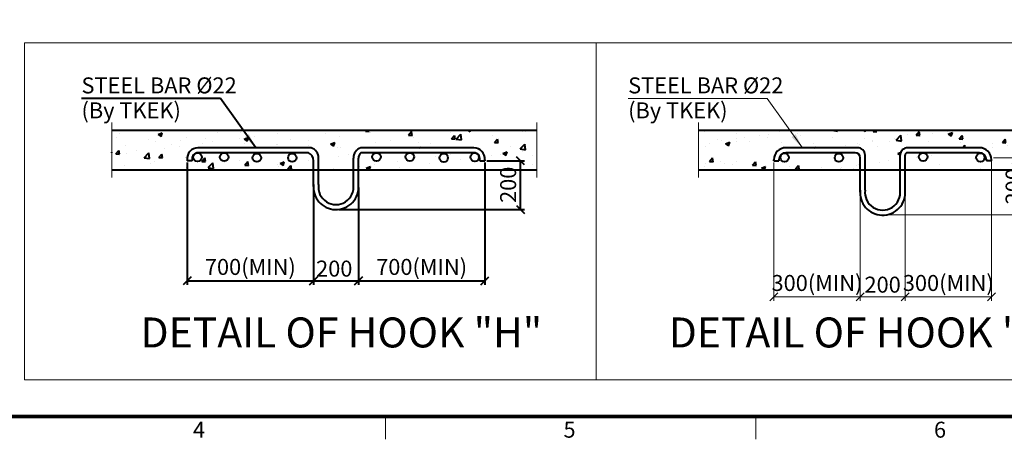
# Model space of a CAD drawing. Units: millimetres. Extents: x -326 to 30990, y -264 to 11739.
# Drawn here: x 5585 to 10511, y -114 to 1986 of the extents above; entities that cross this region are included whole.
import ezdxf
from ezdxf.enums import TextEntityAlignment as Align

# ---------------------------------------------------------------- set-up
doc = ezdxf.new("R2010")
doc.units = ezdxf.units.MM
doc.linetypes.add('DASHDOT', pattern=[25.4, 12.7, -6.35, 0, -6.35])
doc.linetypes.add('PHANTOM2', pattern=[31.75, 15.875, -3.175, 3.175, -3.175, 3.175, -3.175])
for name, color, linetype, lineweight in [('DIM', 4, 'Continuous', 18), ('FRAME', 7, 'Continuous', 20), ('IMGLINE', 3, 'DASHDOT', 15), ('OUTLINE', 2, 'Continuous', 40), ('TEXT', 7, 'Continuous', 20)]:
    doc.layers.add(name, color=color, linetype=linetype, lineweight=lineweight)
doc.styles.add('cNAME', font='malgun.ttf', dxfattribs={"width": 0.8, "height": 80})
doc.styles.add('RiGAD_tkEK', font='malgun.ttf')
doc.styles.get("Standard").update_dxf_attribs({"font": 'malgun.ttf', "width": 0.7, "height": 82})
doc.styles.add('Standard1', font='malgun.ttf', dxfattribs={"height": 82})
doc.styles.add('Standard2', font='malgun.ttf', dxfattribs={"width": 0.6, "height": 82})
doc.styles.add('Standard3', font='malgun.ttf', dxfattribs={"height": 93})
doc.styles.add('thyssen', font='malgun.ttf', dxfattribs={"width": 0.7, "height": 130})
doc.dimstyles.new('D50', dxfattribs={"dimtxt": 100, "dimasz": 40, "dimexe": 20, "dimexo": 10, "dimgap": 20, "dimtad": 1, "dimdec": 0, "dimdsep": 46, "dimtxsty": 'Standard', "dimblk": 'OBLIQUE', "dimcen": 0, "dimadec": 0, "dimazin": 2, "dimtfac": 1, "dimtdec": 0, "dimtmove": 0, "dimatfit": 3, "dimfxl": 1, "dimtolj": 1, "dimlwd": -1, "dimlwe": -1, "dimarcsym": 0})
doc.dimstyles.new('RiGAD_tkEK', dxfattribs={"dimtxt": 80, "dimasz": 40, "dimexe": 20, "dimexo": 10, "dimgap": 20, "dimtad": 1, "dimdec": 1, "dimdsep": 46, "dimtxsty": 'RiGAD_tkEK', "dimblk": 'OBLIQUE', "dimcen": 0.09, "dimclrd": 4, "dimclre": 4, "dimclrt": 4, "dimadec": 0, "dimazin": 0, "dimtfac": 1, "dimtdec": 4, "dimtmove": 0, "dimatfit": 3, "dimfxl": 1, "dimtolj": 1, "dimtzin": 0, "dimarcsym": 0})
pattern_1 = [(50, (-10003.96, 56.08), (215.178, -18.8256), [22.5, -247.5]), (355, (-10003.96, 56.08), (-41.6254, 225.6576), [18, -198]), (100.4514, (-9986.03, 54.5), (173.5527, 206.832), [19.122, -210.3426]), (46.1842, (-10003.96, 116.08), (320.1724, -49.656), [33.75, -371.25]), (96.6356, (-9977.28, 111.94), (280.399, 292.236), [28.683, -315.514]), (351.184, (-10003.96, 116.08), (280.399, 292.236), [27, -297]), (21, (-9973.96, 101.08), (179.072, -120.7857), [22.5, -247.5]), (326, (-9973.96, 101.08), (72.9946, 217.545), [18, -198]), (71.4514, (-9959.03, 91.01), (252.0667, 96.7593), [19.122, -210.3426]), (37.5, (-10003.96, 56.08), (3.64796, 99.86816), [0, -195.6, 0, -201, 0, -198.75]), (7.5, (-10003.96, 56.08), (78.9209, 118.3235), [0, -114.6, 0, -191.1, 0, -75.75]), (327.5, (-10070.86, 56.08), (160.14673, -6.76646), [0, -75, 0, -234, 0, -310.5]), (317.5, (-10100.86, 56.08), (174.9559, 30.0315), [0, -97.5, 0, -155.4, 0, -220.5])]

# ---------------------------------------------------------------- blocks, each defined once
blk = doc.blocks.new('TEMPLATE_KR_KR_2-35')
at = {"layer": 'FRAME'}
for p, q in [((6883.6, 143), (6883.6, 39.3)), ((8568.7, 143), (8568.7, 39.3))]:
    blk.add_line(p, q, dxfattribs=at)
at = {"layer": 'FRAME', "const_width": 17.3}
blk.add_lwpolyline([(14282.9, 143), (143, 143), (143, 10548.5), (14282.9, 10548.5)], close=True, dxfattribs=at)
at = {"layer": 'FRAME', "style": 'thyssen'}
for s, p in [('4', (6035.5, 83)), ('5', (7720.7, 83)), ('6', (9405.8, 83))]:
    blk.add_text(s, height=72.5, dxfattribs=at).set_placement(p, align=Align.MIDDLE_CENTER)
at = {"layer": 'TEXT', "color": 0, "width": 0.7}
for tag, height, p in [('A_INFO', 150, (12734.4, 10430)), ('P1', 82, (11251.5, 3983.7)), ('P2', 82, (11523.5, 3983.7)), ('P3', 82, (11799.4, 3983.7)), ('P4', 82, (12076, 3983.7)), ('P5', 82, (12354.5, 3983.7)), ('P6', 82, (12631.6, 3983.7)), ('P7', 82, (12903.6, 3983.7)), ('P8', 82, (13176.8, 3983.7)), ('P9', 82, (13449.5, 3983.7))]:
    blk.add_attdef(tag, text='', height=height, dxfattribs=at).set_placement(p, align=Align.MIDDLE_CENTER)
at = {"layer": 'TEXT', "color": 0, "style": 'Standard3'}
for tag, p in [('A_TYPE', (11157, 10143.3)), ('A_LOAD', (11156, 9907.4)), ('A_SPEED', (11157, 9688.3)), ('A_TSF', (11157.9, 9441.9)), ('A_CAR', (11155.8, 9211.2)), ('A_DOOR', (11156.7, 8960.4))]:
    blk.add_attdef(tag, p, '', height=93, dxfattribs=at)
at = {"layer": 'TEXT'}
for tag, height, style, p in [('TOTAL_TYPE', 93, 'Standard3', (13275.4, 10164.1)), ('T_STOPS', 93, 'Standard3', (13239.2, 9467.9)), ('DRAWING_NAME', 82, 'Standard1', (11461, 1596.5)), ('VERSION', 82, 'Standard1', (13469.6, 1506.5)), ('TKEK', 80, 'cNAME', (11950, 1230.7))]:
    blk.add_attdef(tag, text='', height=height, dxfattribs=dict(at, style=style)).set_placement(p, align=Align.MIDDLE_CENTER)
at = {"layer": 'TEXT', "color": 0, "style": 'Standard3'}
blk.add_attdef('A_PERSONS', text='', height=93, dxfattribs=at).set_placement((11668.4, 9908.4), align=Align.CENTER)
at = {"layer": 'TEXT', "style": 'Standard3'}
for tag, p in [('Q_VAR', (13086.4, 9942.5)), ('P_VAR', (13758.2, 9941.7)), ('V_VAR', (13149.9, 9707.2))]:
    blk.add_attdef(tag, text='', height=93, dxfattribs=at).set_placement(p, align=Align.MIDDLE_RIGHT)
at = {"layer": 'TEXT', "style": 'Standard2', "width": 0.7}
for tag, p in [('CAR_W_D_H', (13241, 9157.8)), ('DOOR_W_H', (13222.7, 8908.4))]:
    blk.add_attdef(tag, text='', height=93, dxfattribs=at).set_placement(p, align=Align.BOTTOM_CENTER)
blk.add_attdef('EL_NO', (13160.7, 8470.8), '', height=90, dxfattribs=at)
at = {"layer": 'TEXT', "width": 0.7}
for tag, height, style, p in [('TM_T', 90, 'Standard2', (13268.3, 8268.6)), ('MAIN_ROPE', 90, 'Standard2', (13281.6, 8028.5)), ('SG', 90, 'Standard2', (13263.1, 7780.9)), ('GM', 90, 'Standard2', (13259.9, 7546.6)), ('CAR_RAIL', 90, 'Standard2', (13261.4, 7314.7)), ('CWT_RAIL', 90, 'Standard2', (13256.6, 7075.7)), ('TOTW', 90, 'Standard2', (13234.2, 6830.2)), ('OB', 90, 'Standard2', (13235, 6573.4)), ('SCWT', 90, 'Standard2', (13275.7, 6337.4)), ('DOOR_OPEN_FULL', 82, 'thyssen', (12984.5, 5623.6)), ('TM_RP', 93, 'Standard2', (13234.6, 5379.1))]:
    blk.add_attdef(tag, text='', height=height, dxfattribs=dict(at, style=style)).set_placement(p, align=Align.MIDDLE_CENTER)
at = {"layer": 'TEXT', "style": 'Standard2', "width": 0.7}
blk.add_attdef('TOTW_ANNO', text='', height=45, dxfattribs=at).set_placement((12708.2, 6736.8), align=Align.MIDDLE_LEFT)
at = {"layer": 'TEXT', "width": 0.7}
for tag, p in [('CAR_SYSTEM', (13044.2, 6124.1)), ('EM_DRIVE', (13638.6, 6124.2))]:
    blk.add_attdef(tag, p, '', height=82, dxfattribs=at)
at = {"layer": 'TEXT', "style": 'Standard2', "width": 0.7}
blk.add_attdef('A_CABLE', text='', height=93, dxfattribs=at).set_placement((13302.9, 5139.1), align=Align.MIDDLE)
at = {"layer": 'TEXT', "color": 0, "width": 0.7}
for tag, p in [('FX', (13750.9, 3908.2)), ('FY', (14099.6, 3917))]:
    blk.add_attdef(tag, text='', height=82, dxfattribs=at).set_placement(p, align=Align.BOTTOM_CENTER)
at = {"layer": 'TEXT', "style": 'Standard1'}
for tag, p in [('PROJECT_NO', (11896.4, 3028.5)), ('BUILDING_NAME', (12044.5, 2847.5)), ('UNIT_NO', (11689.4, 2664.6)), ('REMARK2', (11335, 2005.3)), ('REMARK1', (11334.8, 1824.9))]:
    blk.add_attdef(tag, p, '', height=82, dxfattribs=at)
for tag, p in [('P', (13920.2, 1137.3)), ('TP', (14040.4, 1138.4))]:
    blk.add_attdef(tag, text='', height=82, dxfattribs=at).set_placement(p, align=Align.MIDDLE_LEFT)
at = {"layer": 'TEXT', "color": 0, "style": 'Standard1'}
blk.add_attdef('REF_NO', text='', height=82, dxfattribs=at).set_placement((13684.3, 813.3), align=Align.MIDDLE_CENTER)
at = {"layer": 'TEXT', "width": 0.7}
blk.add_attdef('CDATE', text='', height=82, dxfattribs=at).set_placement((12760.1, 777.5), align=Align.MIDDLE)
at = {"layer": 'TEXT'}
blk.add_attdef('STANDARDIZED', text='', height=82, dxfattribs=at).set_placement((11465.6, 414.2), align=Align.MIDDLE_CENTER)
at = {"layer": 'TEXT', "lineweight": -3, "style": 'thyssen', "width": 0.7}
blk.add_attdef('DWG_NO', text='', height=130, dxfattribs=at).set_placement((13682.8, 356.3), align=Align.MIDDLE_CENTER)
at = {"layer": 'TEXT', "color": 0, "style": 'thyssen', "width": 0.7}
blk.add_attdef('TVEM', text='', height=94.3, dxfattribs=at).set_placement((197.5, 158.4), align=Align.BOTTOM_LEFT)
blk = doc.blocks.new('_Oblique')
at = {"color": 0, "linetype": 'ByBlock', "lineweight": -2}
blk.add_line((-0.5, -0.5), (0.5, 0.5), dxfattribs=at)
blk = doc.blocks.new('*D120')
at = {"layer": 'DEFPOINTS', "color": 0, "transparency": 16777216}
for p in [(-732.4, 936.3), (-100.3, 811.8), (-100.3, 334.3)]:
    blk.add_point(p, dxfattribs=at)
at = {"layer": 'DIM', "color": 4, "lineweight": -2, "transparency": 16777216}
for p, q in [((-732.4, 926.3), (-732.4, 314.3)), ((-100.3, 801.8), (-100.3, 314.3)), ((-732.4, 334.3), (-100.3, 334.3))]:
    blk.add_line(p, q, dxfattribs=at)
at = {"layer": 'DIM', "color": 4, "lineweight": -2, "transparency": 16777216, "xscale": 40, "yscale": 40, "zscale": 40, "rotation": 180}
blk.add_blockref('_Oblique', (-732.4, 334.3), dxfattribs=at)
at = {"layer": 'DIM', "color": 4, "lineweight": -2, "transparency": 16777216, "xscale": 40, "yscale": 40, "zscale": 40}
blk.add_blockref('_Oblique', (-100.3, 334.3), dxfattribs=at)
at = {"layer": 'DIM', "color": 4, "transparency": 16777216, "insert": (-416.4, 404), "char_height": 80, "attachment_point": 5, "style": 'RiGAD_tkEK'}
blk.add_mtext('\\A1;700(MIN)', dxfattribs=at)
blk = doc.blocks.new('*D121')
at = {"layer": 'DEFPOINTS', "color": 0, "transparency": 16777216}
for p in [(-100.3, 811.8), (124.5, 811.8), (124.5, 334.2)]:
    blk.add_point(p, dxfattribs=at)
at = {"layer": 'DIM', "color": 4, "lineweight": -2, "transparency": 16777216}
for p, q in [((-100.3, 801.8), (-100.3, 314.2)), ((124.5, 801.8), (124.5, 314.2)), ((-100.3, 334.2), (124.5, 334.2))]:
    blk.add_line(p, q, dxfattribs=at)
at = {"layer": 'DIM', "color": 4, "lineweight": -2, "transparency": 16777216, "xscale": 40, "yscale": 40, "zscale": 40, "rotation": 180}
blk.add_blockref('_Oblique', (-100.3, 334.2), dxfattribs=at)
at = {"layer": 'DIM', "color": 4, "lineweight": -2, "transparency": 16777216, "xscale": 40, "yscale": 40, "zscale": 40}
blk.add_blockref('_Oblique', (124.5, 334.2), dxfattribs=at)
at = {"layer": 'DIM', "color": 4, "transparency": 16777216, "insert": (3.5, 395.6), "char_height": 80, "attachment_point": 5, "style": 'RiGAD_tkEK'}
blk.add_mtext('\\A1;200', dxfattribs=at)
blk = doc.blocks.new('*D122')
at = {"layer": 'DEFPOINTS', "color": 0, "transparency": 16777216}
for p in [(756.6, 935.2), (934.8, 935.2), (16.1, 692.1)]:
    blk.add_point(p, dxfattribs=at)
at = {"layer": 'DIM', "color": 4, "lineweight": -2, "transparency": 16777216}
for p, q in [((766.6, 935.2), (954.8, 935.2)), ((934.8, 692.1), (934.8, 935.2)), ((26.1, 692.1), (954.8, 692.1))]:
    blk.add_line(p, q, dxfattribs=at)
at = {"layer": 'DIM', "color": 4, "lineweight": -2, "transparency": 16777216, "xscale": 40, "yscale": 40, "zscale": 40}
for p, rotation in [((934.8, 935.2), 90), ((934.8, 692.1), 270)]:
    blk.add_blockref('_Oblique', p, dxfattribs=dict(at, rotation=rotation))
at = {"layer": 'DIM', "color": 4, "transparency": 16777216, "insert": (873.5, 814.9), "char_height": 80, "attachment_point": 5, "rotation": 90, "style": 'RiGAD_tkEK'}
blk.add_mtext('\\A1;200', dxfattribs=at)
blk = doc.blocks.new('*D123')
at = {"layer": 'DEFPOINTS', "color": 0, "transparency": 16777216}
for p in [(756.6, 936.3), (124.5, 793.2), (756.6, 334.3)]:
    blk.add_point(p, dxfattribs=at)
at = {"layer": 'DIM', "color": 4, "lineweight": -2, "transparency": 16777216}
for p, q in [((756.6, 926.3), (756.6, 314.3)), ((124.5, 783.2), (124.5, 314.3)), ((124.5, 334.3), (756.6, 334.3))]:
    blk.add_line(p, q, dxfattribs=at)
at = {"layer": 'DIM', "color": 4, "lineweight": -2, "transparency": 16777216, "xscale": 40, "yscale": 40, "zscale": 40, "rotation": 180}
blk.add_blockref('_Oblique', (124.5, 334.3), dxfattribs=at)
at = {"layer": 'DIM', "color": 4, "lineweight": -2, "transparency": 16777216, "xscale": 40, "yscale": 40, "zscale": 40}
blk.add_blockref('_Oblique', (756.6, 334.3), dxfattribs=at)
at = {"layer": 'DIM', "color": 4, "transparency": 16777216, "insert": (440.6, 404), "char_height": 80, "attachment_point": 5, "style": 'RiGAD_tkEK'}
blk.add_mtext('\\A1;700(MIN)', dxfattribs=at)
blk = doc.blocks.new('*D125')
at = {"layer": 'DEFPOINTS', "color": 0, "transparency": 16777216}
for p in [(-532.4, 936.5), (-100.3, 783.9), (-100.3, 253.8)]:
    blk.add_point(p, dxfattribs=at)
at = {"layer": 'DIM', "color": 4, "lineweight": -2, "transparency": 16777216}
for p, q in [((-532.4, 926.5), (-532.4, 233.8)), ((-100.3, 773.9), (-100.3, 233.8)), ((-532.4, 253.8), (-100.3, 253.8))]:
    blk.add_line(p, q, dxfattribs=at)
at = {"layer": 'DIM', "color": 4, "lineweight": -2, "transparency": 16777216, "xscale": 40, "yscale": 40, "zscale": 40, "rotation": 180}
blk.add_blockref('_Oblique', (-532.4, 253.8), dxfattribs=at)
at = {"layer": 'DIM', "color": 4, "lineweight": -2, "transparency": 16777216, "xscale": 40, "yscale": 40, "zscale": 40}
blk.add_blockref('_Oblique', (-100.3, 253.8), dxfattribs=at)
at = {"layer": 'DIM', "color": 4, "transparency": 16777216, "insert": (-316.4, 323.6), "char_height": 80, "attachment_point": 5, "style": 'RiGAD_tkEK'}
blk.add_mtext('\\A1;300(MIN)', dxfattribs=at)
blk = doc.blocks.new('*D126')
at = {"layer": 'DEFPOINTS', "color": 0, "transparency": 16777216}
for p in [(-100.3, 783.9), (124.5, 783.9), (124.5, 253.8)]:
    blk.add_point(p, dxfattribs=at)
at = {"layer": 'DIM', "color": 4, "lineweight": -2, "transparency": 16777216}
for p, q in [((-100.3, 773.9), (-100.3, 233.8)), ((124.5, 773.9), (124.5, 233.8)), ((-100.3, 253.8), (124.5, 253.8))]:
    blk.add_line(p, q, dxfattribs=at)
at = {"layer": 'DIM', "color": 4, "lineweight": -2, "transparency": 16777216, "xscale": 40, "yscale": 40, "zscale": 40, "rotation": 180}
blk.add_blockref('_Oblique', (-100.3, 253.8), dxfattribs=at)
at = {"layer": 'DIM', "color": 4, "lineweight": -2, "transparency": 16777216, "xscale": 40, "yscale": 40, "zscale": 40}
blk.add_blockref('_Oblique', (124.5, 253.8), dxfattribs=at)
at = {"layer": 'DIM', "color": 4, "transparency": 16777216, "insert": (12.1, 315.2), "char_height": 80, "attachment_point": 5, "style": 'RiGAD_tkEK'}
blk.add_mtext('\\A1;200', dxfattribs=at)
blk = doc.blocks.new('*D127')
at = {"layer": 'DEFPOINTS', "color": 0, "transparency": 16777216}
for p in [(556.6, 950.4), (728.6, 950.4), (16.1, 664.3)]:
    blk.add_point(p, dxfattribs=at)
at = {"layer": 'DIM', "color": 4, "lineweight": -2, "transparency": 16777216}
for p, q in [((566.6, 950.4), (748.6, 950.4)), ((728.6, 664.3), (728.6, 950.4)), ((26.1, 664.3), (748.6, 664.3))]:
    blk.add_line(p, q, dxfattribs=at)
at = {"layer": 'DIM', "color": 4, "lineweight": -2, "transparency": 16777216, "xscale": 40, "yscale": 40, "zscale": 40}
for p, rotation in [((728.6, 950.4), 90), ((728.6, 664.3), 270)]:
    blk.add_blockref('_Oblique', p, dxfattribs=dict(at, rotation=rotation))
at = {"layer": 'DIM', "color": 4, "transparency": 16777216, "insert": (667.3, 807.3), "char_height": 80, "attachment_point": 5, "rotation": 90, "style": 'RiGAD_tkEK'}
blk.add_mtext('\\A1;200', dxfattribs=at)
blk = doc.blocks.new('*D128')
at = {"layer": 'DEFPOINTS', "color": 0, "transparency": 16777216}
for p in [(556.6, 951.5), (124.5, 765.4), (556.6, 253.8)]:
    blk.add_point(p, dxfattribs=at)
at = {"layer": 'DIM', "color": 4, "lineweight": -2, "transparency": 16777216}
for p, q in [((556.6, 941.5), (556.6, 233.8)), ((124.5, 755.4), (124.5, 233.8)), ((124.5, 253.8), (556.6, 253.8))]:
    blk.add_line(p, q, dxfattribs=at)
at = {"layer": 'DIM', "color": 4, "lineweight": -2, "transparency": 16777216, "xscale": 40, "yscale": 40, "zscale": 40, "rotation": 180}
blk.add_blockref('_Oblique', (124.5, 253.8), dxfattribs=at)
at = {"layer": 'DIM', "color": 4, "lineweight": -2, "transparency": 16777216, "xscale": 40, "yscale": 40, "zscale": 40}
blk.add_blockref('_Oblique', (556.6, 253.8), dxfattribs=at)
at = {"layer": 'DIM', "color": 4, "transparency": 16777216, "insert": (340.6, 323.6), "char_height": 80, "attachment_point": 5, "style": 'RiGAD_tkEK'}
blk.add_mtext('\\A1;300(MIN)', dxfattribs=at)
blk = doc.blocks.new('Block_hook_700_enta')
at = {"layer": 'OUTLINE'}
h = blk.add_hatch(dxfattribs=at)
h.set_pattern_fill('AR-CONC', color=256, scale=30)
h.set_pattern_definition(pattern_1)
h.paths.add_polyline_path([(137.03, 1000.36), (719.09, 1000.36, -0.4142136), (756.57, 962.88), (756.57, 950.39), (730.68, 950.39, -0.9387306), (688.25, 953.07, -0.4142136), (709.55, 974.37), (385.54, 974.94, -0.3550158), (402.48, 954.09, -1), (359.88, 954.09, -0.4027513), (380.34, 975.37), (214.16, 975.37, -0.4257695), (236.3, 954.09, -1), (193.7, 954.09, -0.4027513), (214.16, 975.37), (137.03, 975.37, 0.4142136), (124.54, 962.88), (124.54, 889.06), (1016.65, 889.06), (1016.65, 1088.95), (-362.81, 1088.95), (-422.55, 1000.36), (-112.83, 1000.36, -0.4142136), (-75.35, 962.88), (-75.35, 889.06), (99.55, 887.92), (99.55, 962.88, -0.4142136)])
h.paths.add_polyline_path([(572.55, 949.9, -1), (529.95, 949.9, -1)], flags=16)
h.paths.add_polyline_path([(-694.9, 1000.36), (-422.55, 1000.36), (-362.81, 1088.95), (-1109.69, 1088.95), (-1109.69, 889.06), (-100.34, 889.06), (-100.34, 950.39, 0.4142136), (-125.33, 975.37), (-547.44, 975.21, -0.4142136), (-526.14, 953.91, -1), (-568.74, 953.91, -0.4142136), (-547.44, 975.21), (-686.9, 975.36, -0.4239243), (-664.9, 954.08, -0.9165297), (-707.18, 950.39), (-732.38, 950.39), (-732.38, 962.88, -0.4142136)])
h.paths.add_polyline_path([(-362.43, 950.62, -1), (-405.03, 950.62, -1)], flags=16)
h.paths.add_polyline_path([(-185.21, 950.62, -1), (-227.81, 950.62, -1)], flags=16)
at = {"layer": 'IMGLINE', "linetype": 'PHANTOM2', "ltscale": 300}
for p, q in [((-1109.69, 1126.84), (-1109.69, 850.87)), ((1016.65, 1126.84), (1016.65, 850.87))]:
    blk.add_line(p, q, dxfattribs=at)
at = {"layer": 'OUTLINE', "linetype": 'Continuous'}
for p, q in [((-1109.69, 1088.95), (1016.65, 1088.95)), ((-1109.69, 889.06), (-75.35, 889.06)), ((99.55, 889.06), (1016.65, 889.06))]:
    blk.add_line(p, q, dxfattribs=at)
at = {"layer": 'OUTLINE', "color": 3, "linetype": 'Continuous'}
for p, q in [((-112.83, 1000.36), (-678.38, 1000.36)), ((702.57, 1000.36), (137.03, 1000.36)), ((-732.38, 940.36), (-732.38, 935.18)), ((-707.39, 935.18), (-707.39, 940.37)), ((-125.33, 975.37), (-678.39, 975.37)), ((-75.35, 887.92), (-75.35, 947.67)), ((99.55, 887.92), (99.55, 947.67)), ((124.54, 815.84), (124.54, 947.67)), ((702.58, 975.37), (137.03, 975.37)), ((731.58, 935.18), (731.58, 940.37)), ((756.57, 940.36), (756.57, 935.18)), ((-707.39, 935.18), (-732.38, 935.18)), ((-100.34, 887.92), (-100.34, 935.18)), ((-100.34, 806.64), (-100.34, 887.92)), ((-75.35, 815.84), (-75.35, 887.92)), ((99.55, 815.84), (99.55, 887.92)), ((731.58, 935.18), (756.57, 935.18))]:
    blk.add_line(p, q, dxfattribs=at)
at = {"layer": 'OUTLINE'}
blk.add_line((-75.35, 889.06), (99.55, 889.06), dxfattribs=at)
at = {"layer": 'OUTLINE', "color": 3, "linetype": 'Continuous'}
for centre in [(-680.31, 953.07), (-547.44, 953.91), (-383.73, 950.62), (-206.51, 950.62), (215, 954.09), (381.18, 954.09), (551.25, 949.9), (706.3, 953.07)]:
    blk.add_circle(centre, 21.3, dxfattribs=at)
for centre, radius, start, end in [((-677.46, 945.23), 55.13, 90.95505, 185.07053), ((-128.41, 949.6), 53.09, 357.91632, 72.94022), ((152.6, 949.6), 53.09, 107.05978, 182.08368), ((701.65, 945.23), 55.13, 354.92947, 89.04495), ((-677.44, 945.07), 30.32, 91.79858, 188.91307), ((-142.21, 937.01), 41.91, 357.49712, 66.24105), ((157.86, 949.31), 33.37, 128.63754, 182.80604), ((701.63, 945.07), 30.32, 351.08693, 88.20142), ((12.1, 803.97), 113.06, 173.97442, 267.98879), ((12.1, 804.12), 88.23, 172.37185, 7.62815), ((12.1, 803.97), 113.06, 267.98879, 6.02558)]:
    blk.add_arc(centre, radius, start, end, dxfattribs=at)
at = {"layer": 'OUTLINE', "color": 4}
blk.add_solid([(-423.44, 1068.22), (-443.6, 1053.43), (-389.15, 1000.36)], dxfattribs=at)
at = {"layer": 'DIM', "style": 'RiGAD_tkEK'}
blk.add_attdef('STEELBAR', text='', height=80, dxfattribs=at).set_placement((-1261.16, 1247.37), align=Align.BOTTOM_LEFT)
at = {"layer": 'TEXT', "color": 2, "linetype": 'Continuous', "style": 'RiGAD_tkEK'}
blk.add_text('DETAIL OF HOOK "H"', height=150, dxfattribs=at).set_placement((38.98, 0.96), align=Align.CENTER)
at = {"layer": 'DIM'}
for base, p1, p2, picture, middle in [((-100.34, 334.27), (-732.38, 936.32), (-100.34, 811.8), '*D120', (-416.36, 404)), ((756.57, 334.27), (124.54, 793.24), (756.57, 936.32), '*D123', (440.55, 404))]:
    dim = blk.add_linear_dim(base=base, p1=p1, p2=p2, text='700(MIN)', dimstyle='RiGAD_tkEK', dxfattribs=at)
    dim.commit()
    dim.dimension.update_dxf_attribs({"geometry": picture, "text_midpoint": middle})
dim = blk.add_linear_dim(base=(934.83, 935.18), p1=(16.07, 692.12), p2=(756.57, 935.18), angle=90, text='200', dimstyle='RiGAD_tkEK', dxfattribs=at)
dim.commit()
dim.dimension.update_dxf_attribs({"geometry": '*D122', "text_midpoint": (934.83, 814.95), "dimtype": 160})
dim = blk.add_linear_dim(base=(124.54, 334.23), p1=(-100.34, 811.8), p2=(124.54, 811.8), text='200', dimstyle='RiGAD_tkEK', dxfattribs=at)
dim.commit()
dim.dimension.update_dxf_attribs({"geometry": '*D121', "text_midpoint": (3.55, 334.23), "dimtype": 160})
at = {"color": 4, "has_arrowhead": 0}
blk.add_leader([(-389.15, 1000.36), (-566.33, 1247.37), (-1261.16, 1247.37)], dimstyle='D50', dxfattribs=at)
blk = doc.blocks.new('Block_hook_300_enta')
at = {"layer": 'OUTLINE'}
h = blk.add_hatch(dxfattribs=at)
h.set_pattern_fill('AR-CONC', color=256, scale=30)
h.set_pattern_definition(pattern_1)
edge = h.paths.add_edge_path()
edge.add_line((137.03, 1000.36), (719.09, 1000.36))
edge.add_arc((719.09, 962.88), 37.48, 0, 90, ccw=False)
edge.add_line((756.57, 962.88), (756.57, 950.39))
edge.add_line((756.57, 950.39), (730.68, 950.39))
edge.add_arc((709.55, 953.07), 21.3, 180, 352.75957, ccw=False)
edge.add_arc((709.55, 953.07), 21.3, 90, 180, ccw=False)
edge.add_line((709.55, 974.37), (385.54, 974.94))
edge.add_arc((381.18, 954.09), 21.3, 0, 78.18267, ccw=False)
edge.add_arc((381.18, 954.09), 21.3, -180, 0, ccw=False)
edge.add_arc((381.18, 954.09), 21.3, 92.25131, 180, ccw=False)
edge.add_line((380.34, 975.37), (214.16, 975.37))
edge.add_arc((215, 954.09), 21.3, 0, 92.25131, ccw=False)
edge.add_arc((215, 954.09), 21.3, -180, 0, ccw=False)
edge.add_arc((215, 954.09), 21.3, 92.25131, 180, ccw=False)
edge.add_line((214.16, 975.37), (137.03, 975.37))
edge.add_arc((137.03, 962.88), 12.49, 90, 180)
edge.add_line((124.54, 962.88), (124.54, 889.06))
edge.add_line((124.54, 889.06), (816.65, 889.06))
edge.add_line((816.65, 889.06), (816.65, 1088.95))
edge.add_line((816.65, 1088.95), (-362.81, 1088.95))
edge.add_line((-362.81, 1088.95), (-422.55, 1000.36))
edge.add_line((-422.55, 1000.36), (-112.83, 1000.36))
edge.add_arc((-112.83, 962.88), 37.48, 0, 90, ccw=False)
edge.add_line((-75.35, 962.88), (-75.35, 889.06))
edge.add_line((-75.35, 889.06), (99.55, 887.92))
edge.add_line((99.55, 887.92), (99.55, 962.88))
edge.add_arc((137.03, 962.88), 37.48, 90, 180, ccw=False)
edge = h.paths.add_edge_path(flags=16)
edge.add_arc((551.25, 949.9), 21.3, 0, 360)
edge = h.paths.add_edge_path()
edge.add_line((-694.9, 1000.36), (-422.55, 1000.36))
edge.add_line((-422.55, 1000.36), (-362.81, 1088.95))
edge.add_line((-362.81, 1088.95), (-909.69, 1088.95))
edge.add_line((-909.69, 1088.95), (-909.69, 889.06))
edge.add_line((-909.69, 889.06), (-100.34, 889.06))
edge.add_line((-100.34, 889.06), (-100.34, 950.39))
edge.add_arc((-125.33, 950.39), 24.99, 360, 450)
edge.add_line((-125.33, 975.37), (-547.44, 975.21))
edge.add_arc((-547.44, 953.91), 21.3, 0, 90, ccw=False)
edge.add_arc((-547.44, 953.91), 21.3, -180, 0, ccw=False)
edge.add_arc((-547.44, 953.91), 21.3, 90, 180, ccw=False)
edge.add_line((-547.44, 975.21), (-686.9, 975.36))
edge.add_arc((-686.2, 954.08), 21.3, 0, 91.89307, ccw=False)
edge.add_arc((-686.2, 954.08), 21.3, -170.02473, 0, ccw=False)
edge.add_line((-707.18, 950.39), (-732.38, 950.39))
edge.add_line((-732.38, 950.39), (-732.38, 962.88))
edge.add_arc((-694.9, 962.88), 37.48, 90, 180, ccw=False)
edge = h.paths.add_edge_path(flags=16)
edge.add_arc((-383.73, 950.62), 21.3, 0, 360)
edge = h.paths.add_edge_path(flags=16)
edge.add_arc((-206.51, 950.62), 21.3, 0, 360)
at = {"layer": 'IMGLINE', "linetype": 'PHANTOM2', "ltscale": 300}
for p, q in [((-909.69, 1126.84), (-909.69, 850.87)), ((816.65, 1126.84), (816.65, 850.87))]:
    blk.add_line(p, q, dxfattribs=at)
at = {"layer": 'OUTLINE', "linetype": 'Continuous'}
for p, q in [((-909.69, 1088.95), (816.65, 1088.95)), ((-909.69, 889.06), (-75.35, 889.06)), ((99.55, 889.06), (816.65, 889.06))]:
    blk.add_line(p, q, dxfattribs=at)
at = {"layer": 'OUTLINE', "color": 3, "linetype": 'Continuous'}
for p, q in [((-112.83, 1000.36), (-472.38, 1000.36)), ((496.57, 1000.36), (137.03, 1000.36)), ((-532.38, 935.39), (-532.38, 940.36)), ((-507.39, 940.37), (-507.39, 935.39)), ((-125.33, 975.37), (-472.39, 975.37)), ((-100.34, 887.92), (-100.34, 950.39)), ((-75.35, 887.92), (-75.35, 962.88)), ((99.55, 887.92), (99.55, 962.88)), ((124.54, 787.98), (124.54, 962.88)), ((496.58, 975.37), (137.03, 975.37)), ((531.58, 940.37), (531.58, 935.39)), ((556.57, 935.39), (556.57, 940.36)), ((-532.38, 935.39), (-507.39, 935.39)), ((-100.34, 778.78), (-100.34, 887.92)), ((-75.35, 787.98), (-75.35, 887.92)), ((99.55, 787.98), (99.55, 887.92)), ((556.57, 935.39), (531.58, 935.39))]:
    blk.add_line(p, q, dxfattribs=at)
at = {"layer": 'OUTLINE'}
blk.add_line((-75.35, 889.06), (99.55, 889.06), dxfattribs=at)
at = {"layer": 'OUTLINE', "color": 3, "linetype": 'Continuous'}
for centre in [(-478.08, 951.62), (-206.51, 950.62), (215, 954.09), (501.18, 951.1)]:
    blk.add_circle(centre, 21.3, dxfattribs=at)
for centre, radius, start, end in [((-472.38, 940.36), 60, 90, 180), ((-112.83, 962.88), 37.48, 0, 90), ((137.03, 962.88), 37.48, 90, 180), ((496.57, 940.36), 60, 0, 90), ((-472.39, 940.37), 35, 90, 180), ((-125.33, 950.39), 24.99, 0, 90), ((137.03, 962.88), 12.49, 90, 180), ((496.58, 940.37), 35, 0, 90), ((12.1, 776.11), 113.06, 173.97442, 267.98879), ((12.1, 776.26), 88.23, 172.37185, 7.62815), ((12.1, 776.11), 113.06, 267.98879, 6.02558)]:
    blk.add_arc(centre, radius, start, end, dxfattribs=at)
at = {"layer": 'OUTLINE', "color": 4}
blk.add_solid([(-423.44, 1068.22), (-443.6, 1053.43), (-389.15, 1000.36)], dxfattribs=at)
at = {"layer": 'DIM', "style": 'RiGAD_tkEK'}
blk.add_attdef('STEELBAR', text='', height=80, dxfattribs=at).set_placement((-1261.16, 1247.37), align=Align.BOTTOM_LEFT)
at = {"layer": 'TEXT', "color": 2, "linetype": 'Continuous', "style": 'RiGAD_tkEK'}
blk.add_text('DETAIL OF HOOK "H-1"', height=150, dxfattribs=at).set_placement((38.98, 0.96), align=Align.CENTER)
at = {"layer": 'DIM'}
for base, p1, p2, text, picture, middle in [((-100.34, 253.84), (-532.38, 936.53), (-100.34, 783.94), '300(MIN)', '*D125', (-316.36, 253.84)), ((556.57, 253.84), (124.54, 765.38), (556.57, 951.53), '300(MIN)', '*D128', (340.55, 253.84)), ((124.54, 253.84), (-100.34, 783.94), (124.54, 783.94), '200', '*D126', (12.1, 253.84))]:
    dim = blk.add_linear_dim(base=base, p1=p1, p2=p2, text=text, dimstyle='RiGAD_tkEK', dxfattribs=at)
    dim.commit()
    dim.dimension.update_dxf_attribs({"geometry": picture, "text_midpoint": middle, "dimtype": 160})
dim = blk.add_linear_dim(base=(728.65, 950.39), p1=(16.07, 664.26), p2=(556.57, 950.39), angle=90, text='200', dimstyle='RiGAD_tkEK', dxfattribs=at)
dim.commit()
dim.dimension.update_dxf_attribs({"geometry": '*D127', "text_midpoint": (728.65, 807.32), "dimtype": 160})
at = {"color": 4, "has_arrowhead": 0}
blk.add_leader([(-389.15, 1000.36), (-566.33, 1247.37), (-1261.16, 1247.37)], dimstyle='D50', dxfattribs=at)

msp = doc.modelspace()

# ---------------------------------------------------------------- linework, layer by layer
at = {"layer": 'TEXT', "color": 2}
msp.add_line((8469.16, 1870.48), (8469.16, 183.24), dxfattribs=at)
msp.add_lwpolyline([(5608.08, 1870.48), (11330.24, 1870.48), (11330.24, 183.24), (5608.08, 183.24)], close=True, dxfattribs=at)

# ---------------------------------------------------------------- block references
at = {"layer": 'FRAME', "xscale": 1.1, "yscale": 1.1, "zscale": 1.1}
msp.add_blockref('TEMPLATE_KR_KR_2-35', (-157.31, -157.31), dxfattribs=at)
at = {"layer": 'OUTLINE'}
msp.add_blockref('Block_hook_700_enta', (7154.84, 344.63), dxfattribs=at)
at = {"layer": 'TEXT'}
msp.add_blockref('Block_hook_300_enta', (9889.84, 344.63), dxfattribs=at)

# ---------------------------------------------------------------- texts
at = {"layer": 'TEXT', "style": 'RiGAD_tkEK'}
for p in [(5893.68, 1592), (8628.68, 1592)]:
    msp.add_text('STEEL BAR Ø22', height=80, dxfattribs=at).set_placement(p, align=Align.BOTTOM_LEFT)
for p in [(5893.68, 1572), (8628.68, 1572)]:
    msp.add_text('(By TKEK)', height=80, dxfattribs=at).set_placement(p, align=Align.TOP_LEFT)

doc.saveas('drawing.dxf')
